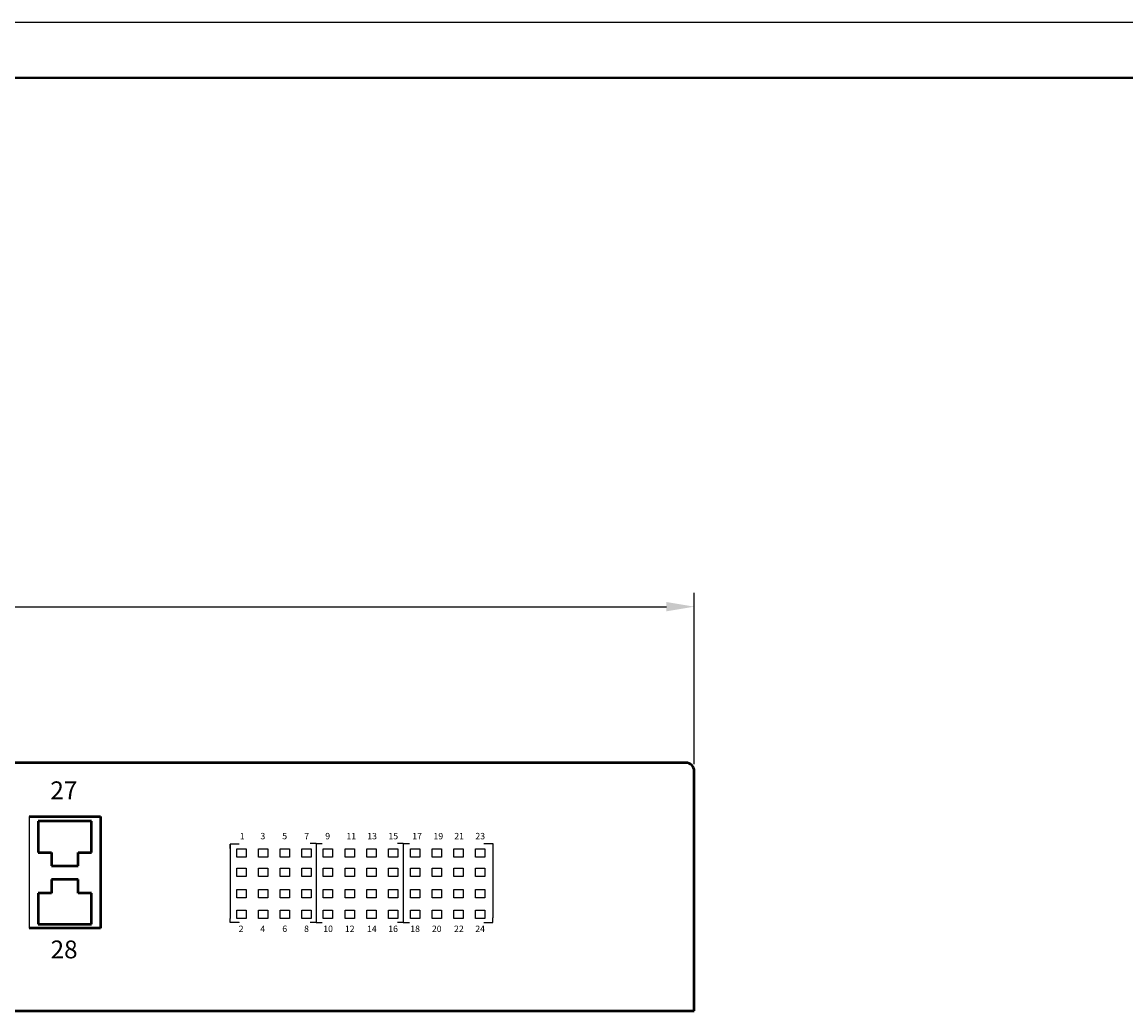
# Model space of a CAD drawing. Units: millimetres. Extents: x 102 to 942, y 99 to 396.
# Drawn here: x 324 to 423, y 307 to 396 of the extents above; entities that cross this region are included whole.
import ezdxf

# ---------------------------------------------------------------- set-up
doc = ezdxf.new("R2010")
doc.units = ezdxf.units.MM
doc.linetypes.add('PHANTOM2', pattern=[31.75, 15.875, -3.175, 3.175, -3.175, 3.175, -3.175])
doc.layers.add('KONTUR', color=7, linetype='Continuous')
doc.layers.add('layer 1', color=7, linetype='Continuous')
for name, color, linetype, lineweight in [('Reference', 7, 'PHANTOM2', 25), ('Visible', 7, 'Continuous', 50), ('Основная', 7, 'Continuous', 40)]:
    doc.layers.add(name, color=color, linetype=linetype, lineweight=lineweight)
doc.styles.add('1', font='txt', dxfattribs={"height": 1})
doc.styles.get("Standard").update_dxf_attribs({"font": 'arial.ttf'})
doc.dimstyles.new('ISO-25', dxfattribs={"dimtxt": 2.5, "dimasz": 2.5, "dimexe": 1.25, "dimexo": 0.625, "dimtad": 1, "dimtxsty": 'Standard', "dimcen": 2.5, "dimadec": 0, "dimazin": 0, "dimtfac": 1, "dimtmove": 0, "dimatfit": 3, "dimfxl": 1, "dimarcsym": 0})

# ---------------------------------------------------------------- blocks, each defined once
blk = doc.blocks.new('*D4')
at = {"color": 0, "lineweight": -2, "transparency": 16777216}
for p, q in [((163.382, 329.122), (163.382, 344.489)), ((384.382, 329.122), (384.382, 344.489)), ((165.882, 343.239), (381.882, 343.239))]:
    blk.add_line(p, q, dxfattribs=at)
at = {"color": 0, "transparency": 16777216}
for points in [[(165.882, 343.656), (165.882, 342.823), (163.382, 343.239)], [(381.882, 343.656), (381.882, 342.823), (384.382, 343.239)]]:
    blk.add_solid(points, dxfattribs=at)
at = {"layer": 'Defpoints', "color": 0, "transparency": 16777216}
for p in [(384.382, 343.239), (163.382, 328.497, 71), (384.382, 328.497, 71)]:
    blk.add_point(p, dxfattribs=at)
at = {"color": 0, "transparency": 16777216, "insert": (273.882, 345.119), "char_height": 2.5, "attachment_point": 5}
blk.add_mtext('442', dxfattribs=at)

msp = doc.modelspace()

# ---------------------------------------------------------------- linework, layer by layer
for p, q in [((324.71, 324.414, 0.5), (324.71, 314.414, 0.5)), ((343.54, 321.955), (342.74, 321.955)), ((342.74, 321.955), (342.74, 321.555)), ((342.74, 321.555), (342.74, 321.955)), ((350.45, 321.995), (349.921, 321.995)), ((350.45, 321.995), (350.45, 314.932)), ((350.45, 321.995), (351.01, 321.995)), ((358.271, 321.995), (357.743, 321.995)), ((358.271, 321.995), (358.271, 314.932)), ((358.271, 321.995), (358.831, 321.995)), ((365.504, 321.995), (366.304, 321.995)), ((366.304, 321.995), (366.304, 321.595)), ((342.74, 321.555), (342.74, 315.292)), ((366.304, 321.595), (366.304, 315.332)), ((342.74, 314.932), (342.74, 315.292)), ((343.54, 314.932), (342.74, 314.932)), ((343.54, 314.892), (343.54, 314.932)), ((350.45, 314.932), (349.921, 314.932)), ((350.45, 314.932), (351.01, 314.932)), ((358.271, 314.932), (357.743, 314.932)), ((358.271, 314.932), (358.831, 314.932)), ((365.504, 314.932), (366.304, 314.932)), ((366.304, 314.932), (366.304, 315.332))]:
    msp.add_line(p, q)
at = {"elevation": -0.1}
for points in [[(343.344, 321.538), (344.182, 321.538), (344.182, 320.795), (343.344, 320.795)], [(345.286, 321.538), (346.123, 321.538), (346.123, 320.795), (345.286, 320.795)], [(347.22, 321.538), (348.057, 321.538), (348.057, 320.795), (347.22, 320.795)], [(349.177, 321.538), (350.015, 321.538), (350.015, 320.795), (349.177, 320.795)], [(351.103, 321.538), (351.941, 321.538), (351.941, 320.795), (351.103, 320.795)], [(353.055, 321.538), (353.893, 321.538), (353.893, 320.795), (353.055, 320.795)], [(354.996, 321.538), (355.834, 321.538), (355.834, 320.795), (354.996, 320.795)], [(354.996, 321.538), (355.834, 321.538), (355.834, 320.795), (354.996, 320.795)], [(356.938, 321.538), (357.776, 321.538), (357.776, 320.795), (356.938, 320.795)], [(358.909, 321.538), (359.747, 321.538), (359.747, 320.795), (358.909, 320.795)], [(360.861, 321.538), (361.699, 321.538), (361.699, 320.795), (360.861, 320.795)], [(362.803, 321.538), (363.641, 321.538), (363.641, 320.795), (362.803, 320.795)], [(362.803, 321.538), (363.641, 321.538), (363.641, 320.795), (362.803, 320.795)], [(364.745, 321.538), (365.582, 321.538), (365.582, 320.795), (364.745, 320.795)], [(343.344, 319.795), (344.182, 319.795), (344.182, 319.052), (343.344, 319.052)], [(345.286, 319.795), (346.123, 319.795), (346.123, 319.052), (345.286, 319.052)], [(347.22, 319.795), (348.057, 319.795), (348.057, 319.052), (347.22, 319.052)], [(349.177, 319.795), (350.015, 319.795), (350.015, 319.052), (349.177, 319.052)], [(351.103, 319.795), (351.941, 319.795), (351.941, 319.052), (351.103, 319.052)], [(353.055, 319.795), (353.893, 319.795), (353.893, 319.052), (353.055, 319.052)], [(354.996, 319.795), (355.834, 319.795), (355.834, 319.052), (354.996, 319.052)], [(354.996, 319.795), (355.834, 319.795), (355.834, 319.052), (354.996, 319.052)], [(356.938, 319.795), (357.776, 319.795), (357.776, 319.052), (356.938, 319.052)], [(358.909, 319.795), (359.747, 319.795), (359.747, 319.052), (358.909, 319.052)], [(360.861, 319.795), (361.699, 319.795), (361.699, 319.052), (360.861, 319.052)], [(362.803, 319.795), (363.641, 319.795), (363.641, 319.052), (362.803, 319.052)], [(362.803, 319.795), (363.641, 319.795), (363.641, 319.052), (362.803, 319.052)], [(364.745, 319.795), (365.582, 319.795), (365.582, 319.052), (364.745, 319.052)], [(343.344, 317.893), (344.182, 317.893), (344.182, 317.15), (343.344, 317.15)], [(345.286, 317.893), (346.123, 317.893), (346.123, 317.15), (345.286, 317.15)], [(347.22, 317.893), (348.057, 317.893), (348.057, 317.15), (347.22, 317.15)], [(349.177, 317.893), (350.015, 317.893), (350.015, 317.15), (349.177, 317.15)], [(351.103, 317.893), (351.941, 317.893), (351.941, 317.15), (351.103, 317.15)], [(353.055, 317.893), (353.893, 317.893), (353.893, 317.15), (353.055, 317.15)], [(354.996, 317.893), (355.834, 317.893), (355.834, 317.15), (354.996, 317.15)], [(354.996, 317.893), (355.834, 317.893), (355.834, 317.15), (354.996, 317.15)], [(356.938, 317.893), (357.776, 317.893), (357.776, 317.15), (356.938, 317.15)], [(358.909, 317.893), (359.747, 317.893), (359.747, 317.15), (358.909, 317.15)], [(360.861, 317.893), (361.699, 317.893), (361.699, 317.15), (360.861, 317.15)], [(362.803, 317.893), (363.641, 317.893), (363.641, 317.15), (362.803, 317.15)], [(362.803, 317.893), (363.641, 317.893), (363.641, 317.15), (362.803, 317.15)], [(364.745, 317.893), (365.582, 317.893), (365.582, 317.15), (364.745, 317.15)], [(343.344, 316.019), (344.182, 316.019), (344.182, 315.276), (343.344, 315.276)], [(345.286, 316.019), (346.123, 316.019), (346.123, 315.276), (345.286, 315.276)], [(347.22, 316.019), (348.057, 316.019), (348.057, 315.276), (347.22, 315.276)], [(349.177, 316.019), (350.015, 316.019), (350.015, 315.276), (349.177, 315.276)], [(351.103, 316.019), (351.941, 316.019), (351.941, 315.276), (351.103, 315.276)], [(353.055, 316.019), (353.893, 316.019), (353.893, 315.276), (353.055, 315.276)], [(354.996, 316.019), (355.834, 316.019), (355.834, 315.276), (354.996, 315.276)], [(356.938, 316.019), (357.776, 316.019), (357.776, 315.276), (356.938, 315.276)], [(358.909, 316.019), (359.747, 316.019), (359.747, 315.276), (358.909, 315.276)], [(360.861, 316.019), (361.699, 316.019), (361.699, 315.276), (360.861, 315.276)], [(362.803, 316.019), (363.641, 316.019), (363.641, 315.276), (362.803, 315.276)], [(364.745, 316.019), (365.582, 316.019), (365.582, 315.276), (364.745, 315.276)]]:
    msp.add_lwpolyline(points, close=True, dxfattribs=at)
at = {"layer": 'KONTUR'}
msp.add_line((102.133, 395.653), (522.133, 395.653), dxfattribs=at)
at = {"layer": 'Reference'}
for p, q in [((324.71, 324.414, 0.5), (331.11, 324.414, 0.5)), ((325.51, 324.014, 0.5), (325.51, 321.214, 0.5)), ((330.31, 324.014, 0.5), (325.51, 324.014, 0.5)), ((330.31, 321.214, 0.5), (330.31, 324.014, 0.5)), ((331.11, 324.414, 0.5), (331.11, 314.414, 0.5)), ((326.71, 321.214, 0.5), (325.51, 321.214, 0.5)), ((326.71, 320.014, 0.5), (326.71, 321.214, 0.5)), ((329.11, 321.214, 0.5), (330.31, 321.214, 0.5)), ((329.11, 320.014, 0.5), (329.11, 321.214, 0.5)), ((326.71, 320.014, 0.5), (329.11, 320.014, 0.5)), ((326.71, 318.765, 0.5), (329.11, 318.765, 0.5)), ((326.71, 318.765, 0.5), (326.71, 317.565, 0.5)), ((329.11, 318.765, 0.5), (329.11, 317.565, 0.5)), ((325.51, 314.765, 0.5), (325.51, 317.565, 0.5)), ((326.71, 317.565, 0.5), (325.51, 317.565, 0.5)), ((329.11, 317.565, 0.5), (330.31, 317.565, 0.5)), ((330.31, 317.565, 0.5), (330.31, 314.765, 0.5)), ((331.11, 314.414, 0.5), (324.71, 314.414, 0.5)), ((330.31, 314.765, 0.5), (325.51, 314.765, 0.5))]:
    msp.add_line(p, q, dxfattribs=at)
at = {"layer": 'Visible'}
for p, q in [((383.632, 329.247, -0.25), (164.123, 329.247, -1.25)), ((384.382, 306.997, -0.25), (384.382, 328.497, -0.25)), ((324.71, 324.414, 0.5), (331.11, 324.414, 0.5)), ((325.51, 324.014, 0.3), (325.51, 321.214, 0.3)), ((330.31, 324.014, 0.3), (325.51, 324.014, 0.3)), ((330.31, 321.214, 0.3), (330.31, 324.014, 0.3)), ((331.11, 324.414, 0.5), (331.11, 314.414, 0.5)), ((325.51, 321.214, 0.3), (326.71, 321.214, 0.3)), ((326.71, 321.214, 0.3), (326.71, 320.014, 0.3)), ((329.11, 321.214, 0.3), (330.31, 321.214, 0.3)), ((329.11, 320.014, 0.3), (329.11, 321.214, 0.3)), ((326.71, 320.014, 0.3), (329.11, 320.014, 0.3)), ((326.71, 318.765, 0.3), (326.71, 317.565, 0.3)), ((329.11, 318.765, 0.3), (326.71, 318.765, 0.3)), ((329.11, 317.565, 0.3), (329.11, 318.765, 0.3)), ((325.51, 317.565, 0.3), (325.51, 314.765, 0.3)), ((326.71, 317.565, 0.3), (325.51, 317.565, 0.3)), ((330.31, 317.565, 0.3), (329.11, 317.565, 0.3)), ((330.31, 314.765, 0.3), (330.31, 317.565, 0.3)), ((331.11, 314.414, 0.5), (324.71, 314.414, 0.5)), ((325.51, 314.765, 0.3), (330.31, 314.765, 0.3)), ((163.382, 306.997, -0.25), (384.382, 306.997, -0.25))]:
    msp.add_line(p, q, dxfattribs=at)
msp.add_arc((383.632, 328.497, -0.25), 0.75, 0, 90, dxfattribs=at)
at = {"layer": 'Основная'}
msp.add_line((517.133, 390.653), (110.133, 390.653), dxfattribs=at)

# ---------------------------------------------------------------- texts
at = {"char_height": 1.6, "attachment_point": 1}
for s, insert in [('27', (326.612, 327.575, 57.7)), ('28', (326.634, 313.308, 0.3))]:
    msp.add_mtext_dynamic_manual_height_columns(s, width=1.63327, gutter_width=17.5, heights=[0], dxfattribs=dict(at, insert=insert))
at = {"layer": 'layer 1', "color": 0, "style": '1'}
for s, height, p in [('1', 0.574, (343.608, 322.378, -0.1)), ('3', 0.574, (345.462, 322.383, -0.1)), ('5', 0.574, (347.418, 322.388, -0.1)), ('7', 0.574, (349.399, 322.383, -0.1)), ('9', 0.574, (351.277, 322.383, -0.1)), ('11', 0.5735, (353.178, 322.378, -0.1)), ('13', 0.5735, (355.044, 322.383, -0.1)), ('15', 0.5735, (356.942, 322.383, -0.1)), ('17', 0.5735, (359.084, 322.383, -0.1)), ('19', 0.5735, (360.985, 322.378, -0.1)), ('21', 0.5735, (362.85, 322.383, -0.1)), ('23', 0.5735, (364.748, 322.383, -0.1)), ('2', 0.574, (343.509, 314.07, -0.1)), ('4', 0.574, (345.451, 314.071, -0.1)), ('6', 0.574, (347.421, 314.075, -0.1)), ('8', 0.574, (349.377, 314.075, -0.1)), ('10', 0.5735, (351.096, 314.075, -0.1)), ('12', 0.5735, (353.036, 314.07, -0.1)), ('14', 0.5735, (355.023, 314.07, -0.1)), ('16', 0.5735, (356.928, 314.071, -0.1)), ('18', 0.5735, (358.902, 314.075, -0.1)), ('20', 0.5735, (360.842, 314.07, -0.1)), ('22', 0.5735, (362.83, 314.07, -0.1)), ('24', 0.5735, (364.735, 314.071, -0.1))]:
    msp.add_text(s, height=height, dxfattribs=at).set_placement(p)

# ---------------------------------------------------------------- dimensions: what is measured, and where the dimension line sits
dim = msp.add_linear_dim(base=(384.382, 343.239, -71.25), p1=(163.382, 328.497, -0.25), p2=(384.382, 328.497, -0.25), text='442', dimstyle='ISO-25')
dim.commit()
dim.dimension.update_dxf_attribs({"geometry": '*D4', "text_midpoint": (273.882, 345.119, -71.25)})

doc.saveas('drawing.dxf')
